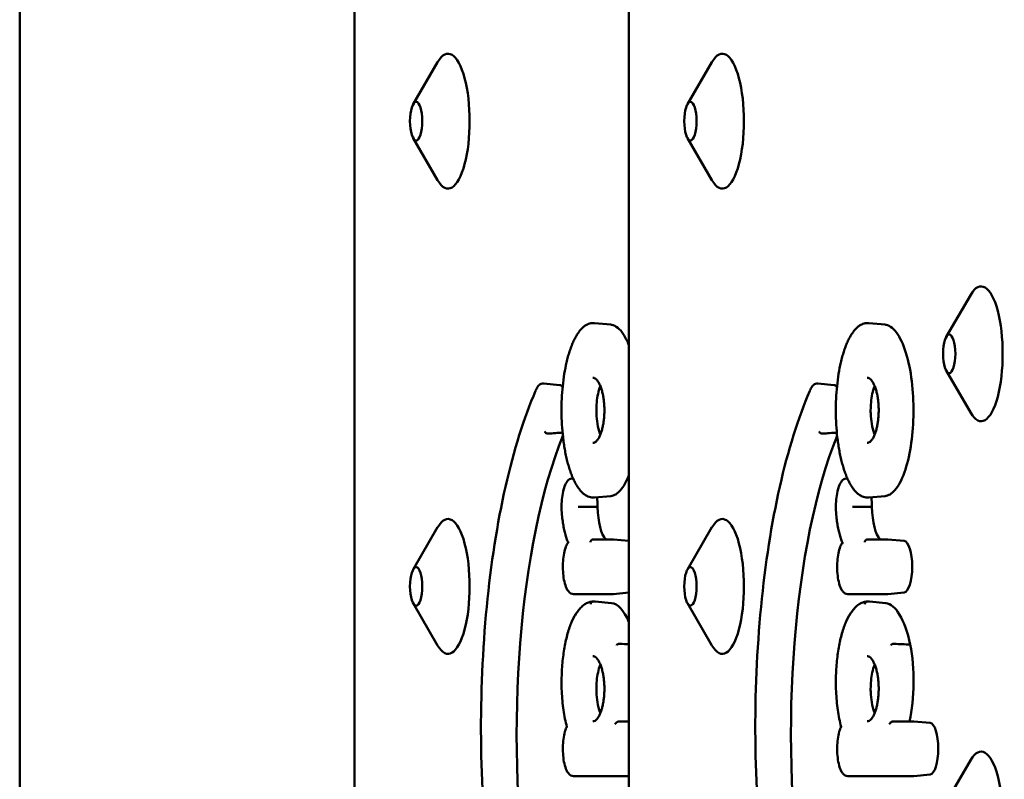
# Model space of a CAD drawing. Units: millimetres. Extents: x 200 to 8200, y 200 to 5740.
# Drawn here: x 6244 to 6317, y 4846 to 4902 of the extents above; entities that cross this region are included whole.
import ezdxf

# ---------------------------------------------------------------- set-up
doc = ezdxf.new("R2010")
doc.units = ezdxf.units.MM
doc.header["$LTSCALE"] = 20
doc.layers.add('Sichtbar (ISO)', color=7, linetype='Continuous', lineweight=50)

msp = doc.modelspace()

# ---------------------------------------------------------------- linework, layer by layer
at = {"layer": 'Sichtbar (ISO)'}
for p, q in [((6243.586, 4662.731), (6243.586, 5022.731)), ((6268.437, 5010.731), (6268.437, 4674.731)), ((6288.788, 5010.731), (6288.788, 4674.731)), ((6272.777, 4895.734), (6274.595, 4898.862)), ((6293.128, 4895.734), (6294.945, 4898.862)), ((6272.777, 4893.229), (6274.595, 4890.101)), ((6293.128, 4893.229), (6294.945, 4890.101)), ((6312.324, 4878.484), (6314.142, 4881.612)), ((6286.224, 4879.505), (6287.438, 4879.393)), ((6306.574, 4879.505), (6307.788, 4879.393)), ((6312.324, 4875.979), (6314.142, 4872.851)), ((6283.665, 4874.908), (6282.451, 4875.021)), ((6304.016, 4874.908), (6302.802, 4875.021)), ((6284.644, 4867.981), (6284.63, 4867.982)), ((6304.995, 4867.981), (6304.981, 4867.982)), ((6287.438, 4866.683), (6286.224, 4866.57)), ((6307.788, 4866.683), (6306.574, 4866.57)), ((6272.777, 4861.234), (6274.595, 4864.362)), ((6293.128, 4861.234), (6294.945, 4864.362)), ((6286.123, 4863.47), (6287.604, 4863.47)), ((6288.788, 4863.362), (6287.64, 4863.468)), ((6306.473, 4863.47), (6307.955, 4863.47)), ((6309.205, 4863.356), (6307.991, 4863.468)), ((6287.604, 4859.411), (6284.67, 4859.411)), ((6288.788, 4859.518), (6287.64, 4859.412)), ((6307.955, 4859.411), (6305.02, 4859.411)), ((6309.205, 4859.524), (6307.991, 4859.412)), ((6272.777, 4858.729), (6274.595, 4855.601)), ((6287.49, 4858.745), (6286.276, 4858.858)), ((6293.128, 4858.729), (6294.945, 4855.601)), ((6307.841, 4858.745), (6306.627, 4858.858)), ((6288.065, 4849.976), (6288.788, 4849.976)), ((6308.415, 4849.976), (6309.885, 4849.976)), ((6311.135, 4849.862), (6309.921, 4849.974)), ((6312.324, 4843.984), (6314.142, 4847.112)), ((6288.788, 4845.916), (6284.67, 4845.916)), ((6309.885, 4845.916), (6305.02, 4845.916)), ((6311.135, 4846.03), (6309.921, 4845.918))]:
    msp.add_line(p, q, dxfattribs=at)
for centre, major_axis, start_param, end_param in [((6275.366, 4894.481), (0, 5), 2.638351, 6.786427), ((6295.717, 4894.481), (0, 5), 2.638351, 6.786427), ((6314.913, 4877.231), (0, 5), 2.638351, 6.786427), ((6283.647, 4872.993), (0, 1.917), 5.913562, 6.253637), ((6303.998, 4872.993), (0, 1.917), 5.913562, 6.253637), ((6289.463, 4849.046), (0, -28.152), 3.809597, 5.131758), ((6309.813, 4849.046), (0, -28.152), 3.809597, 5.131758), ((6285.825, 4865.884), (0, -1.987), 1.571514, 1.933372), ((6306.176, 4865.884), (0, -1.987), 1.571514, 1.933372), ((6287.325, 4866.061), (0, -2.706), 4.777439, 5.991077), ((6307.676, 4866.061), (0, -2.706), 4.777439, 5.991077), ((6275.366, 4859.981), (0, 5), 2.638351, 6.786427), ((6295.717, 4859.981), (0, 5), 2.638351, 6.786427), ((6309.187, 4861.44), (0, 1.917), 3.171141, 6.253637), ((6287.422, 4851.577), (0, 7.172), 5.64566, 6.253637), ((6307.773, 4851.577), (0, 7.172), 5.318892, 6.253637), ((6308.236, 4852.952), (0, -5.209), 0.962622, 2.118586), ((6311.117, 4847.946), (0, 1.917), 3.171141, 6.253637), ((6314.913, 4842.731), (0, 5), 2.638351, 6.786427)]:
    msp.add_ellipse(centre, major_axis=major_axis, ratio=0.319938, start_param=start_param, end_param=end_param, dxfattribs=at)
for centre in [(6272.998, 4894.481), (6293.348, 4894.481), (6312.545, 4877.231), (6272.998, 4859.981), (6293.348, 4859.981)]:
    msp.add_ellipse(centre, major_axis=(0, -1.43), ratio=0.319938, dxfattribs=at)
for points, knots in [([(6286.224, 4866.57), (6286.097, 4866.559), (6285.968, 4866.573), (6285.714, 4866.654), (6285.59, 4866.721), (6285.405, 4866.862), (6285.34, 4866.921), (6285.211, 4867.053), (6285.148, 4867.128), (6285.024, 4867.291), (6284.964, 4867.38), (6284.849, 4867.571), (6284.793, 4867.672), (6284.687, 4867.885), (6284.636, 4867.997), (6284.538, 4868.23), (6284.492, 4868.351), (6284.404, 4868.601), (6284.362, 4868.73), (6284.283, 4868.995), (6284.245, 4869.13), (6284.175, 4869.408), (6284.142, 4869.549), (6284.081, 4869.837), (6284.053, 4869.984), (6284, 4870.281), (6283.976, 4870.431), (6283.933, 4870.735), (6283.913, 4870.889), (6283.86, 4871.352), (6283.833, 4871.668), (6283.797, 4872.305), (6283.787, 4872.625), (6283.783, 4873.263), (6283.79, 4873.582), (6283.82, 4874.214), (6283.843, 4874.526), (6283.905, 4875.141), (6283.944, 4875.443), (6284.039, 4876.032), (6284.095, 4876.318), (6284.19, 4876.73), (6284.225, 4876.866), (6284.297, 4877.132), (6284.336, 4877.262), (6284.417, 4877.515), (6284.46, 4877.638), (6284.55, 4877.876), (6284.597, 4877.99), (6284.696, 4878.211), (6284.748, 4878.316), (6284.856, 4878.517), (6284.912, 4878.612), (6285.029, 4878.79), (6285.089, 4878.874), (6285.215, 4879.027), (6285.28, 4879.097), (6285.413, 4879.22), (6285.48, 4879.274), (6285.655, 4879.389), (6285.764, 4879.441), (6285.991, 4879.505), (6286.108, 4879.516), (6286.224, 4879.505)], [3.327032, 3.327032, 3.327032, 3.327032, 3.421188, 3.421188, 3.520072, 3.520072, 3.576336, 3.576336, 3.634522, 3.634522, 3.69287, 3.69287, 3.750361, 3.750361, 3.806624, 3.806624, 3.861592, 3.861592, 3.915311, 3.915311, 3.967869, 3.967869, 4.019365, 4.019365, 4.069906, 4.069906, 4.119607, 4.119607, 4.168581, 4.168581, 4.265317, 4.265317, 4.360392, 4.360392, 4.454845, 4.454845, 4.549708, 4.549708, 4.646012, 4.646012, 4.744702, 4.744702, 4.795693, 4.795693, 4.847674, 4.847674, 4.900738, 4.900738, 4.954975, 4.954975, 5.01046, 5.01046, 5.06721, 5.06721, 5.125082, 5.125082, 5.183533, 5.183533, 5.240668, 5.240668, 5.326369, 5.326369, 5.41207, 5.41207, 5.41207, 5.41207]), ([(6287.438, 4879.393), (6287.463, 4879.391), (6287.488, 4879.387), (6287.814, 4879.324), (6288.111, 4879.083), (6288.527, 4878.447), (6288.663, 4878.178), (6288.788, 4877.865)], [4.9113404, 4.9113404, 4.9113404, 4.9113404, 4.9347593, 4.9347593, 5.2174411, 5.2174411, 5.3681795, 5.3681795, 5.3681795, 5.3681795]), ([(6306.574, 4866.57), (6306.447, 4866.559), (6306.318, 4866.573), (6306.065, 4866.654), (6305.94, 4866.721), (6305.755, 4866.862), (6305.69, 4866.921), (6305.562, 4867.053), (6305.498, 4867.128), (6305.375, 4867.291), (6305.315, 4867.38), (6305.199, 4867.571), (6305.144, 4867.672), (6305.037, 4867.885), (6304.986, 4867.997), (6304.889, 4868.23), (6304.842, 4868.351), (6304.754, 4868.601), (6304.712, 4868.73), (6304.633, 4868.995), (6304.596, 4869.13), (6304.526, 4869.408), (6304.493, 4869.549), (6304.432, 4869.837), (6304.403, 4869.984), (6304.351, 4870.281), (6304.327, 4870.431), (6304.283, 4870.735), (6304.263, 4870.889), (6304.211, 4871.352), (6304.184, 4871.668), (6304.147, 4872.305), (6304.137, 4872.625), (6304.134, 4873.263), (6304.141, 4873.582), (6304.17, 4874.214), (6304.193, 4874.526), (6304.256, 4875.141), (6304.295, 4875.443), (6304.39, 4876.032), (6304.446, 4876.318), (6304.541, 4876.73), (6304.575, 4876.866), (6304.648, 4877.132), (6304.687, 4877.262), (6304.768, 4877.515), (6304.811, 4877.638), (6304.901, 4877.876), (6304.948, 4877.99), (6305.047, 4878.211), (6305.098, 4878.316), (6305.206, 4878.517), (6305.262, 4878.612), (6305.379, 4878.79), (6305.44, 4878.874), (6305.566, 4879.027), (6305.631, 4879.097), (6305.763, 4879.22), (6305.831, 4879.274), (6306.005, 4879.389), (6306.115, 4879.441), (6306.341, 4879.505), (6306.459, 4879.516), (6306.574, 4879.505)], [3.327032, 3.327032, 3.327032, 3.327032, 3.421188, 3.421188, 3.520072, 3.520072, 3.576336, 3.576336, 3.634522, 3.634522, 3.69287, 3.69287, 3.750361, 3.750361, 3.806624, 3.806624, 3.861592, 3.861592, 3.915311, 3.915311, 3.967869, 3.967869, 4.019365, 4.019365, 4.069906, 4.069906, 4.119607, 4.119607, 4.168581, 4.168581, 4.265317, 4.265317, 4.360392, 4.360392, 4.454845, 4.454845, 4.549708, 4.549708, 4.646012, 4.646012, 4.744702, 4.744702, 4.795693, 4.795693, 4.847674, 4.847674, 4.900738, 4.900738, 4.954975, 4.954975, 5.01046, 5.01046, 5.06721, 5.06721, 5.125082, 5.125082, 5.183533, 5.183533, 5.240668, 5.240668, 5.326369, 5.326369, 5.41207, 5.41207, 5.41207, 5.41207]), ([(6307.788, 4879.393), (6307.813, 4879.391), (6307.838, 4879.387), (6308.165, 4879.324), (6308.461, 4879.083), (6308.991, 4878.272), (6309.223, 4877.723), (6309.587, 4876.416), (6309.721, 4875.689), (6309.882, 4874.152), (6309.913, 4873.369), (6309.875, 4871.811), (6309.808, 4871.057), (6309.581, 4869.633), (6309.421, 4868.985), (6309.018, 4867.861), (6308.774, 4867.413), (6308.279, 4866.85), (6308.035, 4866.705), (6307.788, 4866.683)], [4.91134, 4.91134, 4.91134, 4.91134, 4.934759, 4.934759, 5.217441, 5.217441, 5.487091, 5.487091, 5.736842, 5.736842, 5.972353, 5.972353, 6.205778, 6.205778, 6.44947, 6.44947, 6.71132, 6.71132, 6.942289, 6.942289, 6.942289, 6.942289]), ([(6286.118, 4875.449), (6286.144, 4875.451), (6286.169, 4875.449), (6286.221, 4875.434), (6286.249, 4875.422), (6286.323, 4875.375), (6286.372, 4875.333), (6286.465, 4875.221), (6286.509, 4875.157), (6286.593, 4875.008), (6286.633, 4874.924), (6286.706, 4874.742), (6286.74, 4874.645), (6286.799, 4874.441), (6286.825, 4874.336), (6286.87, 4874.121), (6286.889, 4874.013), (6286.921, 4873.794), (6286.933, 4873.684), (6286.952, 4873.466), (6286.958, 4873.357), (6286.965, 4873.14), (6286.966, 4873.032), (6286.962, 4872.818), (6286.958, 4872.711), (6286.943, 4872.5), (6286.933, 4872.395), (6286.908, 4872.187), (6286.893, 4872.084), (6286.856, 4871.882), (6286.835, 4871.782), (6286.786, 4871.588), (6286.759, 4871.494), (6286.698, 4871.313), (6286.665, 4871.227), (6286.593, 4871.068), (6286.554, 4870.995), (6286.473, 4870.866), (6286.432, 4870.811), (6286.348, 4870.722), (6286.307, 4870.689), (6286.211, 4870.631), (6286.165, 4870.622), (6286.118, 4870.626)], [-1.610775, -1.610775, -1.610775, -1.610775, -1.449697, -1.449697, -1.300855, -1.300855, -1.091131, -1.091131, -0.91207, -0.91207, -0.744585, -0.744585, -0.589021, -0.589021, -0.44589, -0.44589, -0.313991, -0.313991, -0.190925, -0.190925, -0.073886, -0.073886, 0.039971, 0.039971, 0.153439, 0.153439, 0.269165, 0.269165, 0.389736, 0.389736, 0.51764, 0.51764, 0.655039, 0.655039, 0.803508, 0.803508, 0.963509, 0.963509, 1.134262, 1.134262, 1.316774, 1.316774, 1.61079, 1.61079, 1.61079, 1.61079]), ([(6306.469, 4875.449), (6306.494, 4875.451), (6306.519, 4875.449), (6306.572, 4875.434), (6306.6, 4875.422), (6306.674, 4875.375), (6306.722, 4875.333), (6306.816, 4875.221), (6306.86, 4875.157), (6306.944, 4875.008), (6306.983, 4874.924), (6307.057, 4874.742), (6307.09, 4874.645), (6307.15, 4874.441), (6307.176, 4874.336), (6307.221, 4874.121), (6307.24, 4874.013), (6307.271, 4873.794), (6307.284, 4873.684), (6307.302, 4873.466), (6307.309, 4873.357), (6307.316, 4873.14), (6307.316, 4873.032), (6307.313, 4872.818), (6307.308, 4872.711), (6307.294, 4872.5), (6307.284, 4872.395), (6307.259, 4872.187), (6307.243, 4872.084), (6307.207, 4871.882), (6307.185, 4871.782), (6307.137, 4871.588), (6307.11, 4871.494), (6307.049, 4871.313), (6307.015, 4871.227), (6306.943, 4871.068), (6306.904, 4870.995), (6306.824, 4870.866), (6306.782, 4870.811), (6306.699, 4870.722), (6306.658, 4870.689), (6306.561, 4870.631), (6306.516, 4870.622), (6306.469, 4870.626)], [-1.610775, -1.610775, -1.610775, -1.610775, -1.449697, -1.449697, -1.300855, -1.300855, -1.091131, -1.091131, -0.91207, -0.91207, -0.744585, -0.744585, -0.589021, -0.589021, -0.44589, -0.44589, -0.313991, -0.313991, -0.190925, -0.190925, -0.073886, -0.073886, 0.039971, 0.039971, 0.153439, 0.153439, 0.269165, 0.269165, 0.389736, 0.389736, 0.51764, 0.51764, 0.655039, 0.655039, 0.803508, 0.803508, 0.963509, 0.963509, 1.134262, 1.134262, 1.316774, 1.316774, 1.61079, 1.61079, 1.61079, 1.61079]), ([(6281.865, 4874.498), (6281.889, 4874.557), (6281.914, 4874.613), (6281.97, 4874.716), (6282, 4874.763), (6282.067, 4874.849), (6282.103, 4874.887), (6282.186, 4874.954), (6282.233, 4874.982), (6282.337, 4875.018), (6282.395, 4875.026), (6282.451, 4875.021)], [5.6100772, 5.6100772, 5.6100772, 5.6100772, 5.7506084, 5.7506084, 5.8911397, 5.8911397, 6.0316709, 6.0316709, 6.1722022, 6.1722022, 6.3127334, 6.3127334, 6.3127334, 6.3127334]), ([(6286.668, 4874.838), (6286.662, 4874.823), (6286.656, 4874.809), (6286.59, 4874.637), (6286.536, 4874.456), (6286.45, 4874.06), (6286.418, 4873.849), (6286.396, 4873.626), (6286.378, 4873.434), (6286.369, 4873.236), (6286.369, 4873.038)], [1.6269729, 1.6269729, 1.6269729, 1.6269729, 1.6337929, 1.6337929, 1.7074138, 1.7074138, 1.7773708, 1.7773708, 1.7773708, 1.8374396, 1.8374396, 1.8374396, 1.8374396]), ([(6302.215, 4874.498), (6302.239, 4874.557), (6302.265, 4874.613), (6302.321, 4874.716), (6302.351, 4874.763), (6302.417, 4874.849), (6302.454, 4874.887), (6302.536, 4874.954), (6302.583, 4874.982), (6302.688, 4875.018), (6302.745, 4875.026), (6302.802, 4875.021)], [5.6100772, 5.6100772, 5.6100772, 5.6100772, 5.7506084, 5.7506084, 5.8911397, 5.8911397, 6.0316709, 6.0316709, 6.1722022, 6.1722022, 6.3127334, 6.3127334, 6.3127334, 6.3127334]), ([(6307.018, 4874.838), (6307.012, 4874.823), (6307.007, 4874.809), (6306.941, 4874.637), (6306.887, 4874.456), (6306.801, 4874.06), (6306.768, 4873.849), (6306.747, 4873.626), (6306.729, 4873.434), (6306.719, 4873.236), (6306.719, 4873.038)], [1.6269729, 1.6269729, 1.6269729, 1.6269729, 1.6337929, 1.6337929, 1.7074138, 1.7074138, 1.7773708, 1.7773708, 1.7773708, 1.8374396, 1.8374396, 1.8374396, 1.8374396]), ([(6279.947, 4830.252), (6279.287, 4832.862), (6278.764, 4835.802), (6278.041, 4842.043), (6277.842, 4845.343), (6277.785, 4851.97), (6277.928, 4855.296), (6278.543, 4861.642), (6279.015, 4864.66), (6280.241, 4870.088), (6280.995, 4872.495), (6281.858, 4874.483), (6281.862, 4874.491), (6281.865, 4874.499)], [4.043928, 4.043928, 4.043928, 4.043928, 4.365076, 4.365076, 4.685829, 4.685829, 5.006424, 5.006424, 5.327129, 5.327129, 5.648277, 5.648277, 5.649586, 5.649586, 5.649586, 5.649586]), ([(6281.86, 4874.422), (6281.86, 4874.423), (6281.86, 4874.423), (6281.858, 4874.434), (6281.856, 4874.445), (6281.857, 4874.466), (6281.858, 4874.476), (6281.862, 4874.49), (6281.863, 4874.494), (6281.865, 4874.498)], [-0.062936075, -0.062936075, -0.062936075, -0.062936075, -0.062733586, -0.062733586, -0.058713803, -0.058713803, -0.0546941, -0.0546941, -0.052995989, -0.052995989, -0.052995989, -0.052995989]), ([(6300.297, 4830.252), (6299.638, 4832.862), (6299.115, 4835.802), (6298.392, 4842.043), (6298.192, 4845.343), (6298.136, 4851.97), (6298.279, 4855.296), (6298.894, 4861.642), (6299.365, 4864.66), (6300.591, 4870.088), (6301.346, 4872.495), (6302.209, 4874.483), (6302.213, 4874.491), (6302.216, 4874.499)], [4.043928, 4.043928, 4.043928, 4.043928, 4.365076, 4.365076, 4.685829, 4.685829, 5.006424, 5.006424, 5.327129, 5.327129, 5.648277, 5.648277, 5.649586, 5.649586, 5.649586, 5.649586]), ([(6302.211, 4874.422), (6302.211, 4874.423), (6302.211, 4874.423), (6302.208, 4874.434), (6302.207, 4874.445), (6302.207, 4874.466), (6302.209, 4874.476), (6302.212, 4874.49), (6302.214, 4874.494), (6302.215, 4874.498)], [-0.062936075, -0.062936075, -0.062936075, -0.062936075, -0.062733586, -0.062733586, -0.058713803, -0.058713803, -0.0546941, -0.0546941, -0.052995989, -0.052995989, -0.052995989, -0.052995989]), ([(6286.369, 4873.038), (6286.369, 4872.964), (6286.37, 4872.889), (6286.382, 4872.544), (6286.409, 4872.285), (6286.496, 4871.771), (6286.559, 4871.529), (6286.645, 4871.295), (6286.656, 4871.266), (6286.668, 4871.238)], [0.0600688, 0.0600688, 0.0600688, 0.0600688, 0.0825283, 0.0825283, 0.1641324, 0.1641324, 0.256916, 0.256916, 0.2704935, 0.2704935, 0.2704935, 0.2704935]), ([(6306.719, 4873.038), (6306.719, 4872.964), (6306.721, 4872.889), (6306.733, 4872.544), (6306.759, 4872.285), (6306.847, 4871.771), (6306.91, 4871.529), (6306.996, 4871.295), (6307.007, 4871.266), (6307.018, 4871.238)], [0.0600688, 0.0600688, 0.0600688, 0.0600688, 0.0825283, 0.0825283, 0.1641324, 0.1641324, 0.256916, 0.256916, 0.2704935, 0.2704935, 0.2704935, 0.2704935]), ([(6282.551, 4871.471), (6282.551, 4871.47), (6282.551, 4871.469), (6282.556, 4871.447), (6282.566, 4871.426), (6282.595, 4871.388), (6282.613, 4871.37), (6282.655, 4871.34), (6282.678, 4871.328), (6282.727, 4871.312), (6282.753, 4871.308), (6282.783, 4871.308), (6282.788, 4871.308), (6282.794, 4871.309)], [-0.06274395, -0.06274395, -0.06274395, -0.06274395, -0.06244384, -0.06244384, -0.05465835, -0.05465835, -0.04684296, -0.04684296, -0.03903148, -0.03903148, -0.03122192, -0.03122192, -0.02947339, -0.02947339, -0.02947339, -0.02947339]), ([(6302.901, 4871.471), (6302.901, 4871.47), (6302.902, 4871.469), (6302.907, 4871.447), (6302.917, 4871.426), (6302.945, 4871.388), (6302.963, 4871.37), (6303.005, 4871.34), (6303.029, 4871.328), (6303.078, 4871.312), (6303.103, 4871.308), (6303.134, 4871.308), (6303.139, 4871.308), (6303.144, 4871.309)], [-0.06274395, -0.06274395, -0.06274395, -0.06274395, -0.06244384, -0.06244384, -0.05465835, -0.05465835, -0.04684296, -0.04684296, -0.03903148, -0.03903148, -0.03122192, -0.03122192, -0.02947339, -0.02947339, -0.02947339, -0.02947339]), ([(6288.788, 4868.211), (6288.6, 4867.741), (6288.388, 4867.372), (6287.929, 4866.85), (6287.684, 4866.705), (6287.438, 4866.683)], [6.4854688, 6.4854688, 6.4854688, 6.4854688, 6.7113204, 6.7113204, 6.942289, 6.942289, 6.942289, 6.942289]), ([(6283.831, 4865.149), (6283.805, 4865.353), (6283.79, 4865.569), (6283.783, 4866.002), (6283.791, 4866.219), (6283.83, 4866.636), (6283.86, 4866.836), (6283.942, 4867.204), (6283.995, 4867.371), (6284.126, 4867.663), (6284.204, 4867.787), (6284.355, 4867.911), (6284.403, 4867.941), (6284.512, 4867.979), (6284.572, 4867.988), (6284.63, 4867.982)], [4.330167, 4.330167, 4.330167, 4.330167, 4.662714, 4.662714, 4.992384, 4.992384, 5.323645, 5.323645, 5.663087, 5.663087, 6.026193, 6.026193, 6.169463, 6.169463, 6.312733, 6.312733, 6.312733, 6.312733]), ([(6304.182, 4865.149), (6304.156, 4865.353), (6304.141, 4865.569), (6304.134, 4866.002), (6304.142, 4866.219), (6304.18, 4866.636), (6304.211, 4866.836), (6304.293, 4867.204), (6304.345, 4867.371), (6304.476, 4867.663), (6304.554, 4867.787), (6304.706, 4867.911), (6304.754, 4867.941), (6304.862, 4867.979), (6304.922, 4867.988), (6304.981, 4867.982)], [4.330167, 4.330167, 4.330167, 4.330167, 4.662714, 4.662714, 4.992384, 4.992384, 5.323645, 5.323645, 5.663087, 5.663087, 6.026193, 6.026193, 6.169463, 6.169463, 6.312733, 6.312733, 6.312733, 6.312733]), ([(6285.282, 4865.889), (6285.277, 4865.889), (6285.271, 4865.889), (6285.241, 4865.889), (6285.215, 4865.889), (6285.163, 4865.888), (6285.138, 4865.888), (6285.091, 4865.886), (6285.07, 4865.886), (6285.036, 4865.884), (6285.022, 4865.883), (6285.013, 4865.882), (6285.013, 4865.882), (6285.012, 4865.882)], [0.02935027, 0.02935027, 0.02935027, 0.02935027, 0.0310988, 0.0310988, 0.03890812, 0.03890812, 0.0467195, 0.0467195, 0.05453502, 0.05453502, 0.06219761, 0.06219761, 0.06261989, 0.06261989, 0.06261989, 0.06261989]), ([(6305.633, 4865.889), (6305.627, 4865.889), (6305.622, 4865.889), (6305.592, 4865.889), (6305.566, 4865.889), (6305.514, 4865.888), (6305.488, 4865.888), (6305.441, 4865.886), (6305.42, 4865.886), (6305.386, 4865.884), (6305.373, 4865.883), (6305.364, 4865.882), (6305.363, 4865.882), (6305.363, 4865.882)], [0.02935027, 0.02935027, 0.02935027, 0.02935027, 0.0310988, 0.0310988, 0.03890812, 0.03890812, 0.0467195, 0.0467195, 0.05453502, 0.05453502, 0.06219761, 0.06219761, 0.06261989, 0.06261989, 0.06261989, 0.06261989]), ([(6283.841, 4865.172), (6283.84, 4865.172), (6283.84, 4865.171), (6283.833, 4865.163), (6283.831, 4865.156), (6283.831, 4865.149)], [-0.000386597, -0.000386597, -0.000386597, -0.000386597, 0, 0, 0.006449201, 0.006449201, 0.006449201, 0.006449201]), ([(6284.274, 4863.229), (6284.231, 4863.326), (6284.191, 4863.432), (6284.116, 4863.655), (6284.081, 4863.773), (6284.016, 4864.022), (6283.986, 4864.152), (6283.932, 4864.422), (6283.908, 4864.562), (6283.865, 4864.85), (6283.847, 4864.999), (6283.831, 4865.149)], [3.7749257, 3.7749257, 3.7749257, 3.7749257, 3.9010032, 3.9010032, 4.0270806, 4.0270806, 4.1531581, 4.1531581, 4.2792356, 4.2792356, 4.405313, 4.405313, 4.405313, 4.405313]), ([(6304.191, 4865.172), (6304.191, 4865.172), (6304.19, 4865.171), (6304.184, 4865.163), (6304.181, 4865.156), (6304.182, 4865.149)], [-0.000386597, -0.000386597, -0.000386597, -0.000386597, 0, 0, 0.006449201, 0.006449201, 0.006449201, 0.006449201]), ([(6304.625, 4863.229), (6304.582, 4863.326), (6304.542, 4863.432), (6304.467, 4863.655), (6304.431, 4863.773), (6304.366, 4864.022), (6304.337, 4864.152), (6304.282, 4864.422), (6304.258, 4864.562), (6304.216, 4864.85), (6304.197, 4864.999), (6304.182, 4865.149)], [3.7749257, 3.7749257, 3.7749257, 3.7749257, 3.9010032, 3.9010032, 4.0270806, 4.0270806, 4.1531581, 4.1531581, 4.2792356, 4.2792356, 4.405313, 4.405313, 4.405313, 4.405313]), ([(6284.67, 4859.411), (6284.598, 4859.411), (6284.527, 4859.432), (6284.389, 4859.51), (6284.327, 4859.573), (6284.19, 4859.761), (6284.124, 4859.905), (6284.016, 4860.238), (6283.974, 4860.425), (6283.914, 4860.82), (6283.895, 4861.026), (6283.881, 4861.444), (6283.885, 4861.654), (6283.914, 4862.063), (6283.94, 4862.26), (6284.012, 4862.625), (6284.059, 4862.793), (6284.161, 4863.05), (6284.212, 4863.149), (6284.272, 4863.233)], [3.141653, 3.141653, 3.141653, 3.141653, 3.320476, 3.320476, 3.554043, 3.554043, 3.919019, 3.919019, 4.26981, 4.26981, 4.604458, 4.604458, 4.93469, 4.93469, 5.265731, 5.265731, 5.603655, 5.603655, 5.868618, 5.868618, 5.868618, 5.868618]), ([(6284.318, 4863.199), (6284.318, 4863.199), (6284.317, 4863.199), (6284.299, 4863.208), (6284.284, 4863.217), (6284.276, 4863.226), (6284.275, 4863.227), (6284.274, 4863.229)], [-0.11710779, -0.11710779, -0.11710779, -0.11710779, -0.11664058, -0.11664058, -0.09900992, -0.09900992, -0.09497926, -0.09497926, -0.09497926, -0.09497926]), ([(6285.934, 4863.27), (6285.934, 4863.271), (6285.934, 4863.272), (6285.935, 4863.289), (6285.937, 4863.305), (6285.944, 4863.335), (6285.949, 4863.35), (6285.968, 4863.387), (6285.983, 4863.408), (6286.021, 4863.441), (6286.043, 4863.453), (6286.085, 4863.467), (6286.104, 4863.47), (6286.123, 4863.47)], [-0.00032546, -0.00032546, -0.00032546, -0.00032546, 0, 0, 0.00474279, 0.00474279, 0.00948551, 0.00948551, 0.01729892, 0.01729892, 0.02511113, 0.02511113, 0.0311744, 0.0311744, 0.0311744, 0.0311744]), ([(6286.085, 4863.469), (6286.087, 4863.469), (6286.088, 4863.469), (6286.09, 4863.469), (6286.091, 4863.468), (6286.094, 4863.468), (6286.095, 4863.468), (6286.097, 4863.469), (6286.098, 4863.469), (6286.101, 4863.469), (6286.102, 4863.469), (6286.103, 4863.469)], [3.11204452, 3.11204452, 3.11204452, 3.11204452, 3.12506195, 3.12506195, 3.13807937, 3.13807937, 3.1510968, 3.1510968, 3.16411422, 3.16411422, 3.17713165, 3.17713165, 3.17713165, 3.17713165]), ([(6287.604, 4863.47), (6287.607, 4863.47), (6287.609, 4863.47), (6287.614, 4863.47), (6287.616, 4863.47), (6287.621, 4863.47), (6287.624, 4863.47), (6287.628, 4863.469), (6287.631, 4863.469), (6287.635, 4863.469), (6287.638, 4863.469), (6287.64, 4863.468)], [6.28318531, 6.28318531, 6.28318531, 6.28318531, 6.28909493, 6.28909493, 6.29500456, 6.29500456, 6.30091419, 6.30091419, 6.30682381, 6.30682381, 6.31273344, 6.31273344, 6.31273344, 6.31273344]), ([(6305.02, 4859.411), (6304.948, 4859.411), (6304.878, 4859.432), (6304.74, 4859.51), (6304.678, 4859.573), (6304.54, 4859.761), (6304.475, 4859.905), (6304.367, 4860.238), (6304.324, 4860.425), (6304.264, 4860.82), (6304.246, 4861.026), (6304.231, 4861.444), (6304.235, 4861.654), (6304.265, 4862.063), (6304.29, 4862.26), (6304.363, 4862.625), (6304.409, 4862.793), (6304.511, 4863.05), (6304.562, 4863.149), (6304.623, 4863.233)], [3.141653, 3.141653, 3.141653, 3.141653, 3.320476, 3.320476, 3.554043, 3.554043, 3.919019, 3.919019, 4.26981, 4.26981, 4.604458, 4.604458, 4.93469, 4.93469, 5.265731, 5.265731, 5.603655, 5.603655, 5.868618, 5.868618, 5.868618, 5.868618]), ([(6304.669, 4863.199), (6304.669, 4863.199), (6304.668, 4863.199), (6304.649, 4863.208), (6304.635, 4863.217), (6304.626, 4863.226), (6304.625, 4863.227), (6304.625, 4863.229)], [-0.11710779, -0.11710779, -0.11710779, -0.11710779, -0.11664058, -0.11664058, -0.09900992, -0.09900992, -0.09497926, -0.09497926, -0.09497926, -0.09497926]), ([(6306.285, 4863.27), (6306.285, 4863.271), (6306.285, 4863.272), (6306.285, 4863.289), (6306.287, 4863.305), (6306.294, 4863.335), (6306.3, 4863.35), (6306.318, 4863.387), (6306.334, 4863.408), (6306.372, 4863.441), (6306.394, 4863.453), (6306.435, 4863.467), (6306.454, 4863.47), (6306.473, 4863.47)], [-0.00032546, -0.00032546, -0.00032546, -0.00032546, 0, 0, 0.00474279, 0.00474279, 0.00948551, 0.00948551, 0.01729892, 0.01729892, 0.02511113, 0.02511113, 0.0311744, 0.0311744, 0.0311744, 0.0311744]), ([(6306.436, 4863.469), (6306.437, 4863.469), (6306.438, 4863.469), (6306.441, 4863.469), (6306.442, 4863.468), (6306.444, 4863.468), (6306.445, 4863.468), (6306.448, 4863.469), (6306.449, 4863.469), (6306.451, 4863.469), (6306.452, 4863.469), (6306.454, 4863.469)], [3.11204452, 3.11204452, 3.11204452, 3.11204452, 3.12506195, 3.12506195, 3.13807937, 3.13807937, 3.1510968, 3.1510968, 3.16411422, 3.16411422, 3.17713165, 3.17713165, 3.17713165, 3.17713165]), ([(6307.955, 4863.47), (6307.957, 4863.47), (6307.96, 4863.47), (6307.965, 4863.47), (6307.967, 4863.47), (6307.972, 4863.47), (6307.974, 4863.47), (6307.979, 4863.469), (6307.981, 4863.469), (6307.986, 4863.469), (6307.988, 4863.469), (6307.991, 4863.468)], [6.28318531, 6.28318531, 6.28318531, 6.28318531, 6.28909493, 6.28909493, 6.29500456, 6.29500456, 6.30091419, 6.30091419, 6.30682381, 6.30682381, 6.31273344, 6.31273344, 6.31273344, 6.31273344]), ([(6287.64, 4859.412), (6287.638, 4859.412), (6287.635, 4859.412), (6287.631, 4859.412), (6287.628, 4859.411), (6287.624, 4859.411), (6287.621, 4859.411), (6287.616, 4859.411), (6287.614, 4859.411), (6287.609, 4859.411), (6287.607, 4859.411), (6287.604, 4859.411)], [3.11204452, 3.11204452, 3.11204452, 3.11204452, 3.11795415, 3.11795415, 3.12386377, 3.12386377, 3.1297734, 3.1297734, 3.13568303, 3.13568303, 3.14159265, 3.14159265, 3.14159265, 3.14159265]), ([(6307.991, 4859.412), (6307.988, 4859.412), (6307.986, 4859.412), (6307.981, 4859.412), (6307.979, 4859.411), (6307.974, 4859.411), (6307.972, 4859.411), (6307.967, 4859.411), (6307.965, 4859.411), (6307.96, 4859.411), (6307.957, 4859.411), (6307.955, 4859.411)], [3.11204452, 3.11204452, 3.11204452, 3.11204452, 3.11795415, 3.11795415, 3.12386377, 3.12386377, 3.1297734, 3.1297734, 3.13568303, 3.13568303, 3.14159265, 3.14159265, 3.14159265, 3.14159265]), ([(6284.853, 4857.935), (6284.925, 4858.05), (6285, 4858.155), (6285.155, 4858.345), (6285.235, 4858.431), (6285.401, 4858.58), (6285.486, 4858.644), (6285.663, 4858.749), (6285.755, 4858.79), (6285.941, 4858.845), (6286.036, 4858.859), (6286.13, 4858.86)], [5.8147817, 5.8147817, 5.8147817, 5.8147817, 5.9084574, 5.9084574, 6.002133, 6.002133, 6.0958087, 6.0958087, 6.1894843, 6.1894843, 6.2810718, 6.2810718, 6.2810718, 6.2810718]), ([(6285.948, 4858.66), (6285.948, 4858.66), (6285.948, 4858.661), (6285.948, 4858.678), (6285.95, 4858.694), (6285.957, 4858.725), (6285.963, 4858.74), (6285.981, 4858.777), (6285.997, 4858.797), (6286.035, 4858.83), (6286.057, 4858.843), (6286.094, 4858.855), (6286.109, 4858.858), (6286.124, 4858.859)], [-0.03324715, -0.03324715, -0.03324715, -0.03324715, -0.03298644, -0.03298644, -0.02821223, -0.02821223, -0.02343806, -0.02343806, -0.01562497, -0.01562497, -0.0078124, -0.0078124, -0.00312394, -0.00312394, -0.00312394, -0.00312394]), ([(6286.124, 4858.859), (6286.134, 4858.86), (6286.144, 4858.86), (6286.164, 4858.861), (6286.174, 4858.861), (6286.195, 4858.862), (6286.205, 4858.861), (6286.225, 4858.861), (6286.235, 4858.86), (6286.256, 4858.859), (6286.266, 4858.858), (6286.276, 4858.858)], [6.26001587, 6.26001587, 6.26001587, 6.26001587, 6.27055938, 6.27055938, 6.2811029, 6.2811029, 6.29164641, 6.29164641, 6.30218992, 6.30218992, 6.31273344, 6.31273344, 6.31273344, 6.31273344]), ([(6305.203, 4857.935), (6305.276, 4858.05), (6305.351, 4858.155), (6305.506, 4858.345), (6305.586, 4858.431), (6305.751, 4858.58), (6305.837, 4858.644), (6306.014, 4858.749), (6306.106, 4858.79), (6306.292, 4858.845), (6306.386, 4858.859), (6306.481, 4858.86)], [5.8147817, 5.8147817, 5.8147817, 5.8147817, 5.9084574, 5.9084574, 6.002133, 6.002133, 6.0958087, 6.0958087, 6.1894843, 6.1894843, 6.2810718, 6.2810718, 6.2810718, 6.2810718]), ([(6306.298, 4858.66), (6306.298, 4858.66), (6306.298, 4858.661), (6306.299, 4858.678), (6306.3, 4858.694), (6306.308, 4858.725), (6306.313, 4858.74), (6306.332, 4858.777), (6306.348, 4858.797), (6306.385, 4858.83), (6306.407, 4858.843), (6306.445, 4858.855), (6306.459, 4858.858), (6306.474, 4858.859)], [-0.03324715, -0.03324715, -0.03324715, -0.03324715, -0.03298644, -0.03298644, -0.02821223, -0.02821223, -0.02343806, -0.02343806, -0.01562497, -0.01562497, -0.0078124, -0.0078124, -0.00312394, -0.00312394, -0.00312394, -0.00312394]), ([(6306.474, 4858.859), (6306.484, 4858.86), (6306.494, 4858.86), (6306.515, 4858.861), (6306.525, 4858.861), (6306.545, 4858.862), (6306.555, 4858.861), (6306.576, 4858.861), (6306.586, 4858.86), (6306.606, 4858.859), (6306.616, 4858.858), (6306.627, 4858.858)], [6.26001587, 6.26001587, 6.26001587, 6.26001587, 6.27055938, 6.27055938, 6.2811029, 6.2811029, 6.29164641, 6.29164641, 6.30218992, 6.30218992, 6.31273344, 6.31273344, 6.31273344, 6.31273344]), ([(6283.785, 4852.916), (6283.789, 4853.333), (6283.808, 4853.749), (6283.875, 4854.558), (6283.923, 4854.951), (6284.045, 4855.697), (6284.12, 4856.05), (6284.292, 4856.7), (6284.39, 4856.996), (6284.607, 4857.52), (6284.725, 4857.748), (6284.854, 4857.937)], [4.746007, 4.746007, 4.746007, 4.746007, 4.965688, 4.965688, 5.18537, 5.18537, 5.405051, 5.405051, 5.624732, 5.624732, 5.843613, 5.843613, 5.843613, 5.843613]), ([(6284.832, 4857.827), (6284.832, 4857.828), (6284.832, 4857.829), (6284.83, 4857.844), (6284.829, 4857.858), (6284.833, 4857.886), (6284.836, 4857.899), (6284.844, 4857.92), (6284.848, 4857.928), (6284.853, 4857.935)], [-0.03324777, -0.03324777, -0.03324777, -0.03324777, -0.03298116, -0.03298116, -0.02820939, -0.02820939, -0.02343769, -0.02343769, -0.02038276, -0.02038276, -0.02038276, -0.02038276]), ([(6304.135, 4852.916), (6304.14, 4853.333), (6304.159, 4853.749), (6304.226, 4854.558), (6304.274, 4854.951), (6304.396, 4855.697), (6304.47, 4856.05), (6304.643, 4856.7), (6304.741, 4856.996), (6304.957, 4857.52), (6305.076, 4857.748), (6305.205, 4857.937)], [4.746007, 4.746007, 4.746007, 4.746007, 4.965688, 4.965688, 5.18537, 5.18537, 5.405051, 5.405051, 5.624732, 5.624732, 5.843613, 5.843613, 5.843613, 5.843613]), ([(6305.182, 4857.827), (6305.182, 4857.828), (6305.182, 4857.829), (6305.18, 4857.844), (6305.18, 4857.858), (6305.183, 4857.886), (6305.186, 4857.899), (6305.195, 4857.92), (6305.199, 4857.928), (6305.203, 4857.935)], [-0.03324777, -0.03324777, -0.03324777, -0.03324777, -0.03298116, -0.03298116, -0.02820939, -0.02820939, -0.02343769, -0.02343769, -0.02038276, -0.02038276, -0.02038276, -0.02038276]), ([(6287.863, 4855.617), (6287.863, 4855.617), (6287.863, 4855.618), (6287.868, 4855.627), (6287.874, 4855.636), (6287.89, 4855.653), (6287.9, 4855.661), (6287.928, 4855.681), (6287.95, 4855.692), (6287.997, 4855.71), (6288.022, 4855.717), (6288.073, 4855.726), (6288.099, 4855.727), (6288.123, 4855.726)], [-0.00021812, -0.00021812, -0.00021812, -0.00021812, 0, 0, 0.00480012, 0.00480012, 0.00959998, 0.00959998, 0.0174142, 0.0174142, 0.02522529, 0.02522529, 0.03303523, 0.03303523, 0.03303523, 0.03303523]), ([(6308.214, 4855.617), (6308.214, 4855.617), (6308.214, 4855.618), (6308.219, 4855.627), (6308.225, 4855.636), (6308.241, 4855.653), (6308.25, 4855.661), (6308.279, 4855.681), (6308.3, 4855.692), (6308.347, 4855.71), (6308.372, 4855.717), (6308.424, 4855.726), (6308.449, 4855.727), (6308.473, 4855.726)], [-0.00021812, -0.00021812, -0.00021812, -0.00021812, 0, 0, 0.00480012, 0.00480012, 0.00959998, 0.00959998, 0.0174142, 0.0174142, 0.02522529, 0.02522529, 0.03303523, 0.03303523, 0.03303523, 0.03303523]), ([(6286.118, 4854.799), (6286.144, 4854.802), (6286.169, 4854.799), (6286.221, 4854.785), (6286.249, 4854.772), (6286.323, 4854.725), (6286.372, 4854.683), (6286.465, 4854.571), (6286.509, 4854.507), (6286.593, 4854.358), (6286.633, 4854.274), (6286.706, 4854.092), (6286.74, 4853.995), (6286.799, 4853.791), (6286.825, 4853.686), (6286.87, 4853.471), (6286.889, 4853.363), (6286.921, 4853.144), (6286.933, 4853.034), (6286.952, 4852.816), (6286.958, 4852.707), (6286.965, 4852.49), (6286.966, 4852.382), (6286.962, 4852.168), (6286.958, 4852.061), (6286.943, 4851.85), (6286.933, 4851.745), (6286.908, 4851.537), (6286.893, 4851.434), (6286.856, 4851.232), (6286.835, 4851.132), (6286.786, 4850.938), (6286.759, 4850.844), (6286.698, 4850.663), (6286.665, 4850.577), (6286.593, 4850.418), (6286.554, 4850.345), (6286.473, 4850.216), (6286.432, 4850.162), (6286.348, 4850.072), (6286.307, 4850.039), (6286.211, 4849.981), (6286.165, 4849.972), (6286.118, 4849.977)], [-1.610775, -1.610775, -1.610775, -1.610775, -1.449697, -1.449697, -1.300855, -1.300855, -1.091131, -1.091131, -0.91207, -0.91207, -0.744585, -0.744585, -0.589021, -0.589021, -0.44589, -0.44589, -0.313991, -0.313991, -0.190925, -0.190925, -0.073886, -0.073886, 0.039971, 0.039971, 0.153439, 0.153439, 0.269165, 0.269165, 0.389736, 0.389736, 0.51764, 0.51764, 0.655039, 0.655039, 0.803508, 0.803508, 0.963509, 0.963509, 1.134262, 1.134262, 1.316774, 1.316774, 1.61079, 1.61079, 1.61079, 1.61079]), ([(6286.668, 4854.188), (6286.662, 4854.174), (6286.656, 4854.159), (6286.59, 4853.987), (6286.536, 4853.806), (6286.45, 4853.41), (6286.418, 4853.199), (6286.396, 4852.976), (6286.378, 4852.784), (6286.369, 4852.586), (6286.369, 4852.388)], [1.626971, 1.626971, 1.626971, 1.626971, 1.6337934, 1.6337934, 1.707414, 1.707414, 1.7773707, 1.7773707, 1.7773707, 1.8374377, 1.8374377, 1.8374377, 1.8374377]), ([(6306.469, 4854.799), (6306.494, 4854.802), (6306.519, 4854.799), (6306.572, 4854.785), (6306.6, 4854.772), (6306.674, 4854.725), (6306.722, 4854.683), (6306.816, 4854.571), (6306.86, 4854.507), (6306.944, 4854.358), (6306.983, 4854.274), (6307.057, 4854.092), (6307.09, 4853.995), (6307.15, 4853.791), (6307.176, 4853.686), (6307.221, 4853.471), (6307.24, 4853.363), (6307.271, 4853.144), (6307.284, 4853.034), (6307.302, 4852.816), (6307.309, 4852.707), (6307.316, 4852.49), (6307.316, 4852.382), (6307.313, 4852.168), (6307.308, 4852.061), (6307.294, 4851.85), (6307.284, 4851.745), (6307.259, 4851.537), (6307.243, 4851.434), (6307.207, 4851.232), (6307.185, 4851.132), (6307.137, 4850.938), (6307.11, 4850.844), (6307.049, 4850.663), (6307.015, 4850.577), (6306.943, 4850.418), (6306.904, 4850.345), (6306.824, 4850.216), (6306.782, 4850.162), (6306.699, 4850.072), (6306.658, 4850.039), (6306.561, 4849.981), (6306.516, 4849.972), (6306.469, 4849.977)], [-1.610775, -1.610775, -1.610775, -1.610775, -1.449697, -1.449697, -1.300855, -1.300855, -1.091131, -1.091131, -0.91207, -0.91207, -0.744585, -0.744585, -0.589021, -0.589021, -0.44589, -0.44589, -0.313991, -0.313991, -0.190925, -0.190925, -0.073886, -0.073886, 0.039971, 0.039971, 0.153439, 0.153439, 0.269165, 0.269165, 0.389736, 0.389736, 0.51764, 0.51764, 0.655039, 0.655039, 0.803508, 0.803508, 0.963509, 0.963509, 1.134262, 1.134262, 1.316774, 1.316774, 1.61079, 1.61079, 1.61079, 1.61079]), ([(6307.018, 4854.188), (6307.012, 4854.174), (6307.007, 4854.159), (6306.941, 4853.987), (6306.887, 4853.806), (6306.801, 4853.41), (6306.768, 4853.199), (6306.747, 4852.976), (6306.729, 4852.784), (6306.719, 4852.586), (6306.719, 4852.388)], [1.626971, 1.626971, 1.626971, 1.626971, 1.6337934, 1.6337934, 1.707414, 1.707414, 1.7773707, 1.7773707, 1.7773707, 1.8374377, 1.8374377, 1.8374377, 1.8374377]), ([(6283.795, 4852.915), (6283.795, 4852.915), (6283.795, 4852.915), (6283.79, 4852.916), (6283.787, 4852.916), (6283.785, 4852.916), (6283.785, 4852.916), (6283.785, 4852.916)], [-0.000247479, -0.000247479, -0.000247479, -0.000247479, 0, 0, 0.004782757, 0.004782757, 0.006277626, 0.006277626, 0.006277626, 0.006277626]), ([(6284.179, 4849.578), (6284.129, 4849.765), (6284.083, 4849.962), (6284, 4850.374), (6283.964, 4850.588), (6283.9, 4851.03), (6283.874, 4851.257), (6283.83, 4851.72), (6283.814, 4851.957), (6283.791, 4852.434), (6283.785, 4852.675), (6283.785, 4852.916)], [4.0157549, 4.0157549, 4.0157549, 4.0157549, 4.1533653, 4.1533653, 4.2909756, 4.2909756, 4.428586, 4.428586, 4.5661963, 4.5661963, 4.7038067, 4.7038067, 4.7038067, 4.7038067]), ([(6304.146, 4852.915), (6304.146, 4852.915), (6304.145, 4852.915), (6304.14, 4852.916), (6304.137, 4852.916), (6304.136, 4852.916), (6304.135, 4852.916), (6304.135, 4852.916)], [-0.000247479, -0.000247479, -0.000247479, -0.000247479, 0, 0, 0.004782757, 0.004782757, 0.006277626, 0.006277626, 0.006277626, 0.006277626]), ([(6304.529, 4849.578), (6304.479, 4849.765), (6304.433, 4849.962), (6304.351, 4850.374), (6304.314, 4850.588), (6304.251, 4851.03), (6304.224, 4851.257), (6304.181, 4851.72), (6304.164, 4851.957), (6304.142, 4852.434), (6304.136, 4852.675), (6304.135, 4852.916)], [4.0157549, 4.0157549, 4.0157549, 4.0157549, 4.1533653, 4.1533653, 4.2909756, 4.2909756, 4.428586, 4.428586, 4.5661963, 4.5661963, 4.7038067, 4.7038067, 4.7038067, 4.7038067]), ([(6286.369, 4852.388), (6286.369, 4852.314), (6286.37, 4852.239), (6286.382, 4851.895), (6286.409, 4851.635), (6286.496, 4851.121), (6286.559, 4850.879), (6286.645, 4850.645), (6286.656, 4850.616), (6286.668, 4850.588)], [0.0600669, 0.0600669, 0.0600669, 0.0600669, 0.0825281, 0.0825281, 0.1641323, 0.1641323, 0.2569163, 0.2569163, 0.2704916, 0.2704916, 0.2704916, 0.2704916]), ([(6306.719, 4852.388), (6306.719, 4852.314), (6306.721, 4852.239), (6306.733, 4851.895), (6306.759, 4851.635), (6306.847, 4851.121), (6306.91, 4850.879), (6306.996, 4850.645), (6307.007, 4850.616), (6307.018, 4850.588)], [0.0600669, 0.0600669, 0.0600669, 0.0600669, 0.0825281, 0.0825281, 0.1641323, 0.1641323, 0.2569163, 0.2569163, 0.2704916, 0.2704916, 0.2704916, 0.2704916]), ([(6287.749, 4849.776), (6287.75, 4849.776), (6287.75, 4849.777), (6287.771, 4849.808), (6287.798, 4849.84), (6287.861, 4849.895), (6287.892, 4849.917), (6287.942, 4849.944), (6287.962, 4849.953), (6287.998, 4849.966), (6288.013, 4849.97), (6288.041, 4849.974), (6288.053, 4849.976), (6288.065, 4849.976)], [-0.11790563, -0.11790563, -0.11790563, -0.11790563, -0.11744819, -0.11744819, -0.09657793, -0.09657793, -0.07959178, -0.07959178, -0.06980155, -0.06980155, -0.0636937, -0.0636937, -0.05872409, -0.05872409, -0.05872409, -0.05872409]), ([(6308.1, 4849.776), (6308.1, 4849.776), (6308.101, 4849.777), (6308.122, 4849.808), (6308.149, 4849.84), (6308.212, 4849.895), (6308.243, 4849.917), (6308.292, 4849.944), (6308.313, 4849.953), (6308.349, 4849.966), (6308.364, 4849.97), (6308.391, 4849.974), (6308.403, 4849.976), (6308.415, 4849.976)], [-0.11790563, -0.11790563, -0.11790563, -0.11790563, -0.11744819, -0.11744819, -0.09657793, -0.09657793, -0.07959178, -0.07959178, -0.06980155, -0.06980155, -0.0636937, -0.0636937, -0.05872409, -0.05872409, -0.05872409, -0.05872409]), ([(6309.885, 4849.976), (6309.887, 4849.976), (6309.89, 4849.976), (6309.894, 4849.976), (6309.897, 4849.975), (6309.902, 4849.975), (6309.904, 4849.975), (6309.909, 4849.975), (6309.911, 4849.975), (6309.916, 4849.974), (6309.918, 4849.974), (6309.921, 4849.974)], [6.28318531, 6.28318531, 6.28318531, 6.28318531, 6.28909493, 6.28909493, 6.29500456, 6.29500456, 6.30091419, 6.30091419, 6.30682381, 6.30682381, 6.31273344, 6.31273344, 6.31273344, 6.31273344]), ([(6284.67, 4845.916), (6284.598, 4845.916), (6284.527, 4845.938), (6284.389, 4846.015), (6284.327, 4846.078), (6284.19, 4846.266), (6284.124, 4846.41), (6284.016, 4846.743), (6283.974, 4846.93), (6283.914, 4847.325), (6283.895, 4847.532), (6283.881, 4847.949), (6283.885, 4848.16), (6283.914, 4848.568), (6283.94, 4848.765), (6284.012, 4849.131), (6284.059, 4849.299), (6284.135, 4849.492), (6284.156, 4849.538), (6284.178, 4849.581)], [3.141593, 3.141593, 3.141593, 3.141593, 3.320416, 3.320416, 3.553947, 3.553947, 3.918901, 3.918901, 4.269701, 4.269701, 4.604352, 4.604352, 4.934584, 4.934584, 5.265624, 5.265624, 5.603544, 5.603544, 5.717883, 5.717883, 5.717883, 5.717883]), ([(6284.202, 4849.556), (6284.202, 4849.556), (6284.202, 4849.556), (6284.191, 4849.563), (6284.183, 4849.569), (6284.179, 4849.575), (6284.179, 4849.577), (6284.179, 4849.578)], [-0.08040059, -0.08040059, -0.08040059, -0.08040059, -0.08008367, -0.08008367, -0.06980727, -0.06980727, -0.06765595, -0.06765595, -0.06765595, -0.06765595]), ([(6305.02, 4845.916), (6304.948, 4845.916), (6304.878, 4845.938), (6304.74, 4846.015), (6304.678, 4846.078), (6304.54, 4846.266), (6304.475, 4846.41), (6304.367, 4846.743), (6304.324, 4846.93), (6304.264, 4847.325), (6304.246, 4847.532), (6304.231, 4847.949), (6304.235, 4848.16), (6304.265, 4848.568), (6304.29, 4848.765), (6304.363, 4849.131), (6304.409, 4849.299), (6304.486, 4849.492), (6304.506, 4849.538), (6304.528, 4849.581)], [3.141593, 3.141593, 3.141593, 3.141593, 3.320416, 3.320416, 3.553947, 3.553947, 3.918901, 3.918901, 4.269701, 4.269701, 4.604352, 4.604352, 4.934584, 4.934584, 5.265624, 5.265624, 5.603544, 5.603544, 5.717883, 5.717883, 5.717883, 5.717883]), ([(6304.553, 4849.556), (6304.553, 4849.556), (6304.552, 4849.556), (6304.541, 4849.563), (6304.534, 4849.569), (6304.53, 4849.575), (6304.529, 4849.577), (6304.529, 4849.578)], [-0.08040059, -0.08040059, -0.08040059, -0.08040059, -0.08008367, -0.08008367, -0.06980727, -0.06980727, -0.06765595, -0.06765595, -0.06765595, -0.06765595]), ([(6309.921, 4845.918), (6309.918, 4845.918), (6309.916, 4845.917), (6309.911, 4845.917), (6309.909, 4845.917), (6309.904, 4845.917), (6309.902, 4845.917), (6309.897, 4845.916), (6309.894, 4845.916), (6309.89, 4845.916), (6309.887, 4845.916), (6309.885, 4845.916)], [3.11204452, 3.11204452, 3.11204452, 3.11204452, 3.11795415, 3.11795415, 3.12386377, 3.12386377, 3.1297734, 3.1297734, 3.13568303, 3.13568303, 3.14159265, 3.14159265, 3.14159265, 3.14159265])]:
    msp.add_open_spline(points, degree=3, knots=knots, dxfattribs=at)
for points in [[(6283.86, 4871.39), (6283.504, 4871.363), (6283.149, 4871.336), (6282.794, 4871.309)], [(6304.21, 4871.39), (6303.855, 4871.363), (6303.5, 4871.336), (6303.144, 4871.309)], [(6286.461, 4865.885), (6286.068, 4865.886), (6285.675, 4865.888), (6285.282, 4865.889)], [(6306.812, 4865.885), (6306.419, 4865.886), (6306.026, 4865.888), (6305.633, 4865.889)], [(6288.788, 4855.691), (6288.566, 4855.703), (6288.344, 4855.714), (6288.123, 4855.726)], [(6309.658, 4855.665), (6309.263, 4855.685), (6308.868, 4855.705), (6308.473, 4855.726)]]:
    msp.add_open_spline(points, degree=3, dxfattribs=at)

doc.saveas('drawing.dxf')
